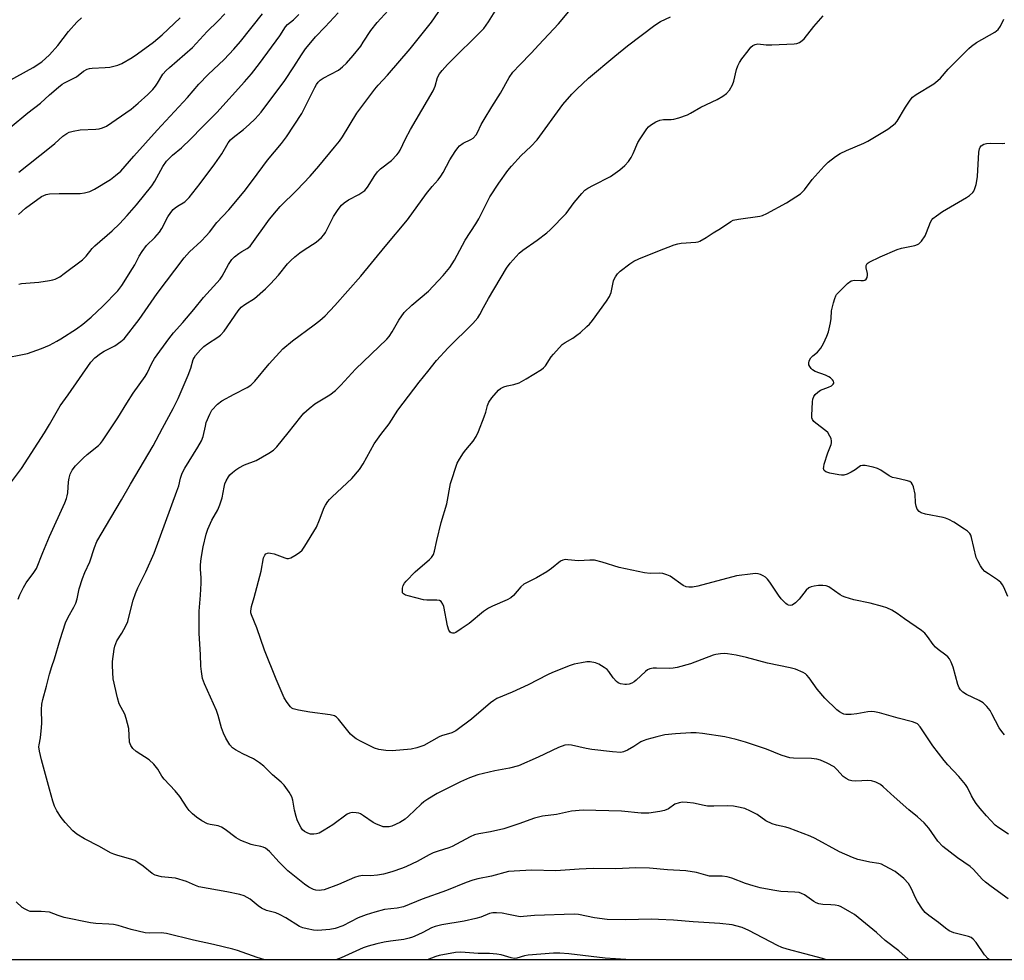
# Model space of a CAD drawing. Units: inches. Extents: x 1231771 to 1237771, y 581453 to 585453.
# Drawn here: x 1235991 to 1236303, y 581453 to 581752 of the extents above; entities that cross this region are included whole.
import ezdxf

# ---------------------------------------------------------------- set-up
doc = ezdxf.new("R2010")
doc.units = ezdxf.units.IN
doc.header["$MEASUREMENT"] = 0
doc.layers.add('NTRL-Trees', color=3, linetype='Continuous')
doc.layers.add('Undefined', color=1, linetype='Continuous')

msp = doc.modelspace()

# ---------------------------------------------------------------- linework, layer by layer
at = {"layer": 'NTRL-Trees'}
msp.add_polyline3d([(1234721.49, 585452.85, 0), (1236827.16, 585452.64, 0), (1236822.01, 585437.01, 0), (1236822.49, 585415.6, 0), (1236822.89, 585397.17, 0), (1236823.9, 585382, 0), (1236851.84, 585302.04, 0), (1236911.1, 585248.56, 0), (1236997.83, 585054.88, 0), (1237101.43, 584837.68, 0), (1237203.4, 584650.89, 0), (1237254.57, 584472.19, 0), (1237287.38, 584441.64, 0), (1237771.02, 584285.3, 0), (1237770.82, 581486.39, 0), (1237740.51, 581452.67, 0), (1232660.62, 581453.18, 0)], dxfattribs=at)
at = {"layer": 'Undefined'}
for points, elevation in [([(1236000, 581622.95), (1236003.35, 581628.82), (1236005.9, 581632.28), (1236013.07, 581642.69), (1236014.44, 581644.08), (1236016.16, 581645.49), (1236017.32, 581646.18), (1236020.78, 581647.94), (1236022.66, 581649.24), (1236023.71, 581650.17), (1236028.49, 581656.26), (1236034.18, 581664.5), (1236042.73, 581675.81), (1236044.49, 581677.72), (1236048.15, 581681.16), (1236049.77, 581682.85), (1236050.78, 581684.04), (1236053.1, 581687.11), (1236056.94, 581691.12), (1236061.81, 581696.93), (1236064.45, 581700.39), (1236069.2, 581706.86), (1236073.68, 581712.13), (1236075.3, 581714.3), (1236080.13, 581721.74), (1236084.26, 581729.94), (1236084.84, 581730.95), (1236085.37, 581731.66), (1236085.99, 581732.28), (1236086.9, 581732.91), (1236091.82, 581735.51), (1236093.09, 581736.48), (1236094.31, 581737.68), (1236096.44, 581740.09), (1236098.83, 581743.14), (1236099.67, 581744.34), (1236102.06, 581748.1), (1236104.03, 581750.66), (1236108.69, 581755.7)], 566), ([(1236000, 581587.33), (1236004.89, 581598.05), (1236005.42, 581599.39), (1236005.65, 581600.19), (1236005.82, 581601.23), (1236006.04, 581604.7), (1236006.2, 581605.83), (1236006.59, 581607.17), (1236007.22, 581608.38), (1236008.21, 581609.72), (1236010.68, 581612.19), (1236011.93, 581613.33), (1236015.56, 581616.27), (1236016.17, 581616.86), (1236016.84, 581617.66), (1236021.72, 581625.06), (1236024.55, 581629.73), (1236026.58, 581632.86), (1236030.37, 581638.13), (1236030.99, 581639.21), (1236032.51, 581642.41), (1236033.37, 581643.86), (1236037.91, 581650.15), (1236039.38, 581652.01), (1236042.37, 581655.3), (1236045.85, 581659.39), (1236048.95, 581663.27), (1236054.19, 581669.06), (1236054.83, 581670), (1236056.85, 581673.69), (1236057.94, 581675.3), (1236058.77, 581676.13), (1236060.14, 581677.25), (1236061.1, 581677.9), (1236062.8, 581678.81), (1236063.76, 581679.6), (1236069.92, 581688.12), (1236072.08, 581690.83), (1236073.24, 581692.11), (1236078.51, 581697.32), (1236082.83, 581701.82), (1236085.57, 581704.98), (1236090.52, 581710.96), (1236092.11, 581712.94), (1236093.09, 581714.3), (1236097.57, 581721.78), (1236103.28, 581729.4), (1236104.37, 581730.71), (1236107.35, 581733.9), (1236114.6, 581742.21), (1236121.33, 581750.76), (1236124.61, 581755.44)], 568), ([(1236000, 581543.55), (1236000.7, 581545.97), (1236001.54, 581548.43), (1236003.39, 581554.58), (1236005.08, 581559.84), (1236005.88, 581561.7), (1236007.7, 581564.87), (1236008.31, 581566.14), (1236008.73, 581567.51), (1236009.4, 581570.69), (1236010.49, 581574.02), (1236011.22, 581575.92), (1236012.82, 581579.32), (1236014.32, 581583.8), (1236015.07, 581585.69), (1236019.45, 581593.3), (1236022.91, 581598.97), (1236025.77, 581603.98), (1236032.95, 581616.09), (1236035.84, 581621.69), (1236039.31, 581627.99), (1236040.87, 581631.15), (1236044.02, 581638.58), (1236044.9, 581640.81), (1236045.67, 581643.57), (1236045.9, 581644.1), (1236046.39, 581644.83), (1236047.94, 581646.63), (1236049, 581647.67), (1236050.14, 581648.49), (1236053.46, 581650.6), (1236054.32, 581651.27), (1236055.42, 581652.58), (1236059.96, 581659), (1236060.87, 581660.14), (1236062.02, 581661.06), (1236065.14, 581662.89), (1236068.56, 581665.99), (1236070.2, 581667.61), (1236072.7, 581670.35), (1236075.61, 581673.98), (1236076.6, 581675.02), (1236077.91, 581676.17), (1236079.51, 581677.4), (1236080.92, 581678.42), (1236084.66, 581680.84), (1236085.57, 581681.56), (1236086.4, 581682.34), (1236087.17, 581683.17), (1236087.66, 581683.89), (1236090.24, 581688.95), (1236091.64, 581691.16), (1236092.69, 581692.54), (1236093.54, 581693.3), (1236094.94, 581694.32), (1236098.26, 581695.99), (1236100.15, 581697.25), (1236101.03, 581698.29), (1236103.28, 581701.96), (1236104.14, 581703.16), (1236105.17, 581704.12), (1236108.57, 581706.8), (1236110.34, 581708.6), (1236110.87, 581709.26), (1236111.33, 581710.01), (1236113.04, 581713.62), (1236114.65, 581716.61), (1236121.81, 581728.88), (1236122.45, 581730.4), (1236123.26, 581733.15), (1236123.83, 581734.32), (1236124.69, 581735.4), (1236126.43, 581737.24), (1236137.9, 581748.7), (1236139.46, 581750.78), (1236141.5, 581754.2)], 570), ([(1236000, 581648.13), (1236002.27, 581649.35), (1236003.56, 581650.13), (1236008.52, 581653.3), (1236010.58, 581654.78), (1236013.18, 581656.96), (1236016.93, 581660.5), (1236021.67, 581665.4), (1236022.93, 581667.05), (1236026.37, 581672.43), (1236027.08, 581673.67), (1236028.45, 581676.41), (1236029.4, 581677.9), (1236030.81, 581679.78), (1236033.49, 581682.33), (1236034.96, 581683.97), (1236035.72, 581685.19), (1236037.6, 581688.86), (1236038.56, 581690.29), (1236039.29, 581691.16), (1236039.93, 581691.75), (1236040.65, 581692.27), (1236042.96, 581693.65), (1236043.55, 581694.17), (1236044.34, 581695.06), (1236047.87, 581699.5), (1236052.5, 581705.73), (1236054.68, 581708.92), (1236056.75, 581712.36), (1236057.47, 581713.29), (1236058.33, 581714.11), (1236061.61, 581716.64), (1236063.42, 581718.22), (1236065.3, 581720.04), (1236067.18, 581722.15), (1236074.79, 581732.21), (1236077.65, 581736.53), (1236080.04, 581740.36), (1236081.35, 581742.24), (1236082.42, 581743.61), (1236084.5, 581746.03), (1236087.6, 581749.23), (1236091.63, 581753.69)], 564), ([(1236000, 581710.82), (1236001.69, 581712.21), (1236004.26, 581714.53), (1236005.45, 581715.39), (1236006.21, 581715.77), (1236007.55, 581716.12), (1236009.77, 581716.49), (1236014.66, 581716.7), (1236015.79, 581716.81), (1236016.86, 581717.13), (1236018.14, 581717.73), (1236025.9, 581723.08), (1236028.17, 581725.01), (1236031.21, 581727.77), (1236032.8, 581729.38), (1236033.69, 581730.44), (1236034.34, 581731.37), (1236036.03, 581734.16), (1236037.01, 581735.37), (1236038.08, 581736.37), (1236045.46, 581742.64), (1236050.09, 581747.8), (1236053.48, 581751.09), (1236055.7, 581753.42)], 558), ([(1236000, 581696.17), (1236003.03, 581696.32), (1236009.75, 581696.3), (1236011.15, 581696.48), (1236012.77, 581696.92), (1236014.33, 581697.65), (1236019.35, 581700.78), (1236021, 581701.97), (1236022.62, 581703.42), (1236026.81, 581708.19), (1236034.19, 581716.36), (1236043.78, 581726.81), (1236047.42, 581731.02), (1236050.36, 581734.07), (1236055.5, 581738.88), (1236058.59, 581742.18), (1236060.66, 581744.63), (1236067.6, 581753.34)], 560), ([(1236000, 581668.64), (1236001.05, 581668.83), (1236001.77, 581669.05), (1236003.26, 581669.81), (1236004.7, 581670.83), (1236010.43, 581675.24), (1236011.63, 581676.4), (1236013.59, 581678.78), (1236014.38, 581679.63), (1236019.93, 581684.43), (1236022.24, 581686.7), (1236024.68, 581689.28), (1236027.65, 581692.69), (1236032.45, 581698.76), (1236033.42, 581700.25), (1236035.99, 581704.9), (1236037.14, 581706.53), (1236039.11, 581708.51), (1236041.94, 581710.82), (1236044.92, 581713.63), (1236048.45, 581717.38), (1236053.11, 581722.03), (1236061.91, 581731.72), (1236064.15, 581734.33), (1236066.67, 581737.56), (1236073.11, 581746.34), (1236074.94, 581749.28), (1236075.62, 581750), (1236077.48, 581751.49), (1236079.23, 581753.11)], 562), ([(1236000, 581727.6), (1236002.83, 581730.06), (1236004, 581730.98), (1236004.72, 581731.42), (1236008.53, 581733.39), (1236010.8, 581735.12), (1236011.96, 581735.77), (1236012.7, 581736.02), (1236013.55, 581736.15), (1236017.66, 581736.3), (1236019.11, 581736.45), (1236021.68, 581737.02), (1236023.01, 581737.58), (1236026.27, 581739.55), (1236027.96, 581740.69), (1236032.98, 581744.34), (1236035.83, 581746.74), (1236041.48, 581752.15)], 556), ([(1236000, 581740.3), (1236002.59, 581743.36), (1236006.02, 581747.74), (1236008.63, 581750.76), (1236010.11, 581752.15)], 554), ([(1235986.51, 581731.78), (1235994.8, 581736.3), (1235997.6, 581738.14), (1236000, 581740.3)], 554), ([(1235987.51, 581717.31), (1235993.09, 581721.91), (1235997.14, 581725), (1236000, 581727.6)], 556), ([(1235990.22, 581703.1), (1236000, 581710.82)], 558), ([(1235990.18, 581689.65), (1235992.37, 581691.61), (1235997.48, 581695.31), (1235998.94, 581695.98), (1236000, 581696.17)], 560), ([(1235990.24, 581667.47), (1235991.07, 581667.68), (1235996.58, 581668.15), (1236000, 581668.64)], 562), ([(1235984.47, 581643.74), (1235992.99, 581645.45), (1235997.5, 581647.04), (1236000, 581648.13)], 564), ([(1235990.01, 581567.43), (1235990.54, 581568.79), (1235991.69, 581571.08), (1235992.54, 581572.56), (1235995.06, 581575.86), (1235995.85, 581577.19), (1235997.85, 581582.2), (1236000, 581587.33)], 568), ([(1236000, 581507.08), (1235997.46, 581516.33), (1235996.82, 581519.14), (1235996.65, 581520.54), (1235996.71, 581521.17), (1235997.14, 581523.36), (1235997.49, 581526.61), (1235997.53, 581528.06), (1235997.46, 581532.35), (1235997.6, 581534.08), (1235997.89, 581535.52), (1235999.08, 581539.77), (1236000, 581543.55)], 570), ([(1236000, 581467.99), (1235997.35, 581468.13), (1235994.67, 581468.13), (1235993.82, 581468.23), (1235993.3, 581468.4), (1235992.3, 581468.87), (1235991.34, 581469.46), (1235989.43, 581471.24)], 568)]:
    msp.add_lwpolyline(points, dxfattribs=dict(at, elevation=elevation))
for points in [[(1236298.55, 581452.82, 572), (1236298.17, 581453.15, 572), (1236297.01, 581454.46, 572), (1236294.33, 581458.3, 572), (1236293.38, 581459.37, 572), (1236292.69, 581459.87, 572), (1236291.92, 581460.25, 572), (1236287.28, 581461.43, 572), (1236285.72, 581462.07, 572), (1236284.54, 581462.85, 572), (1236282.32, 581464.66, 572), (1236279.27, 581466.92, 572), (1236278.14, 581467.86, 572), (1236277.24, 581468.94, 572), (1236275.7, 581471.33, 572), (1236275.16, 581472.36, 572), (1236273.7, 581475.6, 572), (1236272.81, 581477.03, 572), (1236271.37, 581478.7, 572), (1236268.61, 581480.85, 572), (1236265.22, 581482.74, 572), (1236264.23, 581483.19, 572), (1236263.4, 581483.4, 572), (1236260.53, 581483.83, 572), (1236259.14, 581484.12, 572), (1236256.71, 581484.75, 572), (1236255.02, 581485.36, 572), (1236250.96, 581487.16, 572), (1236243.21, 581491.35, 572), (1236241.62, 581492.14, 572), (1236234.96, 581494.68, 572), (1236233.86, 581494.99, 572), (1236230.87, 581495.59, 572), (1236229.53, 581496.03, 572), (1236227.49, 581497.01, 572), (1236224.78, 581498.95, 572), (1236222.7, 581500.07, 572), (1236220.82, 581500.86, 572), (1236218.36, 581501.45, 572), (1236217.25, 581501.61, 572), (1236215.28, 581501.71, 572), (1236210.99, 581501.64, 572), (1236209.02, 581501.69, 572), (1236207.9, 581501.85, 572), (1236204.56, 581502.65, 572), (1236202.52, 581502.86, 572), (1236201.06, 581502.9, 572), (1236199.96, 581502.72, 572), (1236198.66, 581502.25, 572), (1236196.57, 581500.83, 572), (1236195.32, 581500.22, 572), (1236193.88, 581499.91, 572), (1236190.33, 581499.47, 572), (1236189.14, 581499.39, 572), (1236187.97, 581499.43, 572), (1236181.66, 581500.07, 572), (1236169.46, 581500.4, 572), (1236165.79, 581500.07, 572), (1236161.02, 581499.05, 572), (1236156.59, 581498.47, 572), (1236154.07, 581497.83, 572), (1236149.08, 581496.03, 572), (1236144.31, 581494.44, 572), (1236140.1, 581493.44, 572), (1236136.31, 581492.88, 572), (1236134.96, 581492.57, 572), (1236133.62, 581491.95, 572), (1236127.92, 581488.81, 572), (1236126.84, 581488.4, 572), (1236123.49, 581487.38, 572), (1236121.87, 581486.77, 572), (1236120.55, 581486.14, 572), (1236116.76, 581484.07, 572), (1236113.43, 581482.45, 572), (1236112.09, 581481.92, 572), (1236108.78, 581480.83, 572), (1236106.06, 581480.05, 572), (1236104.13, 581479.69, 572), (1236101.91, 581479.49, 572), (1236099.47, 581479.58, 572), (1236098.28, 581479.45, 572), (1236096.91, 581478.99, 572), (1236091.81, 581476.8, 572), (1236087.27, 581475.1, 572), (1236086.43, 581474.91, 572), (1236085.62, 581474.85, 572), (1236084.57, 581474.95, 572), (1236083.81, 581475.17, 572), (1236082.34, 581475.91, 572), (1236080.94, 581476.82, 572), (1236075.74, 581481.06, 572), (1236072.91, 581483.84, 572), (1236069.89, 581487.2, 572), (1236069.28, 581487.8, 572), (1236068.61, 581488.31, 572), (1236067.89, 581488.64, 572), (1236067.12, 581488.87, 572), (1236064.87, 581489.27, 572), (1236064.03, 581489.49, 572), (1236060.77, 581490.71, 572), (1236059.26, 581491.55, 572), (1236055.78, 581494.19, 572), (1236054.58, 581494.98, 572), (1236053.53, 581495.38, 572), (1236051.03, 581495.86, 572), (1236050.23, 581496.08, 572), (1236048.39, 581497, 572), (1236046.67, 581498.13, 572), (1236045.38, 581499.23, 572), (1236044.39, 581500.23, 572), (1236043.72, 581501.15, 572), (1236041.44, 581504.75, 572), (1236039.95, 581506.49, 572), (1236036.38, 581510.24, 572), (1236035.72, 581511.18, 572), (1236034.38, 581513.41, 572), (1236033.11, 581514.96, 572), (1236031.63, 581516.32, 572), (1236027.56, 581519.05, 572), (1236026.47, 581519.95, 572), (1236025.84, 581520.88, 572), (1236025.45, 581521.94, 572), (1236025.15, 581526.36, 572), (1236024.37, 581529.52, 572), (1236023.87, 581530.89, 572), (1236022.17, 581534.16, 572), (1236021.55, 581536.03, 572), (1236020.2, 581542.09, 572), (1236019.96, 581546.21, 572), (1236020.05, 581547.64, 572), (1236020.57, 581551.52, 572), (1236020.76, 581552.53, 572), (1236021.03, 581553.36, 572), (1236021.4, 581554.13, 572), (1236022.99, 581556.6, 572), (1236024.22, 581558.98, 572), (1236024.82, 581560.33, 572), (1236025.24, 581561.71, 572), (1236026.6, 581567.06, 572), (1236027.29, 581569.16, 572), (1236028.05, 581570.96, 572), (1236030.63, 581576.14, 572), (1236033.22, 581582, 572), (1236040.48, 581601.69, 572), (1236041.03, 581603.38, 572), (1236041.6, 581605.83, 572), (1236042.17, 581607.47, 572), (1236042.95, 581609.02, 572), (1236047.14, 581615.65, 572), (1236048.3, 581617.68, 572), (1236048.79, 581619.11, 572), (1236049.49, 581622.4, 572), (1236049.8, 581623.49, 572), (1236050.88, 581626.19, 572), (1236051.58, 581627.44, 572), (1236053.38, 581629.34, 572), (1236054.76, 581630.42, 572), (1236058.69, 581632.56, 572), (1236062.82, 581634.65, 572), (1236063.96, 581635.4, 572), (1236065.16, 581636.66, 572), (1236069.74, 581642.19, 572), (1236074.13, 581646.97, 572), (1236077.13, 581649.45, 572), (1236084.06, 581654.55, 572), (1236085.83, 581655.94, 572), (1236087.51, 581657.47, 572), (1236090.63, 581660.66, 572), (1236098.9, 581670.08, 572), (1236106.59, 581679.43, 572), (1236113.68, 581687.89, 572), (1236119.75, 581696.27, 572), (1236121.51, 581698.49, 572), (1236123.44, 581700.64, 572), (1236124.29, 581701.75, 572), (1236125.01, 581702.95, 572), (1236127.1, 581706.99, 572), (1236128.82, 581709.68, 572), (1236129.65, 581710.85, 572), (1236130.23, 581711.45, 572), (1236131.34, 581712.25, 572), (1236133.83, 581713.48, 572), (1236134.53, 581713.9, 572), (1236135.51, 581714.93, 572), (1236135.98, 581715.65, 572), (1236137.15, 581718.22, 572), (1236138.01, 581719.76, 572), (1236140.44, 581723.8, 572), (1236143.28, 581728.21, 572), (1236146.04, 581733.13, 572), (1236147.2, 581734.81, 572), (1236149.36, 581737.21, 572), (1236153, 581740.85, 572), (1236155.44, 581743.57, 572), (1236161.62, 581750.17, 572), (1236164.95, 581754.13, 572)], [(1236304.51, 581472.22, 574), (1236299.12, 581476.1, 574), (1236297.32, 581477.49, 574), (1236296.28, 581478.46, 574), (1236293.51, 581481.48, 574), (1236292.44, 581482.45, 574), (1236288.41, 581485.23, 574), (1236283.71, 581488.83, 574), (1236282.18, 581490.5, 574), (1236279.29, 581494.63, 574), (1236277.76, 581496.34, 574), (1236275.71, 581498.3, 574), (1236272.99, 581500.52, 574), (1236268.29, 581504.57, 574), (1236264.82, 581507.78, 574), (1236263.91, 581508.52, 574), (1236262.42, 581509.28, 574), (1236261.1, 581509.69, 574), (1236259.94, 581509.75, 574), (1236256.16, 581509.58, 574), (1236254.8, 581509.69, 574), (1236254.02, 581509.88, 574), (1236253.02, 581510.41, 574), (1236252.11, 581511.12, 574), (1236250.1, 581513.32, 574), (1236249.23, 581514.09, 574), (1236246.96, 581515.35, 574), (1236244.86, 581516.28, 574), (1236243.73, 581516.53, 574), (1236242, 581516.75, 574), (1236236.32, 581516.89, 574), (1236235.16, 581517.03, 574), (1236234.06, 581517.27, 574), (1236232.4, 581517.8, 574), (1236227.72, 581519.73, 574), (1236221.03, 581522, 574), (1236218.09, 581522.86, 574), (1236214.5, 581523.72, 574), (1236207.42, 581524.77, 574), (1236205.39, 581524.94, 574), (1236203.69, 581524.92, 574), (1236198.78, 581524.61, 574), (1236195.44, 581524.28, 574), (1236192.88, 581523.7, 574), (1236189.73, 581522.83, 574), (1236188.61, 581522.45, 574), (1236187.83, 581522.05, 574), (1236185.62, 581520.58, 574), (1236183.61, 581519.44, 574), (1236182.32, 581518.87, 574), (1236181.48, 581518.73, 574), (1236178.84, 581518.86, 574), (1236172.21, 581519.61, 574), (1236170.46, 581519.92, 574), (1236165.81, 581521.07, 574), (1236164.7, 581521.18, 574), (1236163.64, 581521.05, 574), (1236161.69, 581520.32, 574), (1236155.22, 581517.23, 574), (1236148.91, 581514.47, 574), (1236146.13, 581513.75, 574), (1236141.49, 581512.91, 574), (1236136.08, 581511.59, 574), (1236133.42, 581510.67, 574), (1236130.52, 581509.4, 574), (1236123.16, 581505.68, 574), (1236120.11, 581503.82, 574), (1236118.89, 581502.98, 574), (1236118.02, 581502.25, 574), (1236114.05, 581498.44, 574), (1236112.95, 581497.5, 574), (1236111.28, 581496.46, 574), (1236108.69, 581495.32, 574), (1236107.89, 581495.12, 574), (1236106.82, 581495.03, 574), (1236106.02, 581495.11, 574), (1236105.2, 581495.35, 574), (1236103.88, 581495.9, 574), (1236102.85, 581496.41, 574), (1236099.75, 581498.59, 574), (1236098.73, 581499.2, 574), (1236098.21, 581499.41, 574), (1236097.43, 581499.57, 574), (1236096.09, 581499.64, 574), (1236095.32, 581499.47, 574), (1236094.58, 581499.07, 574), (1236090.01, 581495.67, 574), (1236087.19, 581493.97, 574), (1236085.62, 581493.12, 574), (1236084.8, 581492.82, 574), (1236083.93, 581492.7, 574), (1236082.89, 581492.78, 574), (1236082.08, 581493.03, 574), (1236081.04, 581493.57, 574), (1236080.36, 581494.11, 574), (1236079.88, 581494.77, 574), (1236079.49, 581495.51, 574), (1236078.67, 581497.31, 574), (1236078.29, 581498.39, 574), (1236077.84, 581500.41, 574), (1236077.28, 581503.53, 574), (1236076.98, 581504.61, 574), (1236076.13, 581506.14, 574), (1236074.57, 581508.29, 574), (1236073.53, 581509.32, 574), (1236070.86, 581511.64, 574), (1236068.1, 581514.31, 574), (1236066.71, 581515.39, 574), (1236064.74, 581516.68, 574), (1236061.37, 581518.25, 574), (1236059.1, 581519.51, 574), (1236058.16, 581520.15, 574), (1236057.26, 581521.17, 574), (1236055.98, 581523.3, 574), (1236055.3, 581524.81, 574), (1236054.64, 581526.56, 574), (1236053.55, 581530.46, 574), (1236053.01, 581532.07, 574), (1236049.18, 581540.52, 574), (1236048.62, 581542.16, 574), (1236048.22, 581544.42, 574), (1236048.02, 581546.12, 574), (1236047.92, 581549.83, 574), (1236047.53, 581556.5, 574), (1236047.5, 581561.82, 574), (1236047.57, 581563.56, 574), (1236047.99, 581568.7, 574), (1236048.15, 581572.47, 574), (1236048.14, 581574.2, 574), (1236047.91, 581576.92, 574), (1236047.91, 581578.32, 574), (1236048.16, 581580.34, 574), (1236048.78, 581584.06, 574), (1236049.76, 581588.02, 574), (1236050.26, 581589.69, 574), (1236051.58, 581592.47, 574), (1236053.43, 581595.83, 574), (1236054.12, 581597.41, 574), (1236054.86, 581599.57, 574), (1236055.45, 581602.95, 574), (1236055.72, 581604.04, 574), (1236056.12, 581605.05, 574), (1236056.82, 581606.23, 574), (1236057.31, 581606.86, 574), (1236058.1, 581607.63, 574), (1236059.16, 581608.51, 574), (1236060.08, 581609.14, 574), (1236061.94, 581610.04, 574), (1236065.65, 581611.42, 574), (1236069.69, 581613.79, 574), (1236071.13, 581614.78, 574), (1236072.15, 581615.85, 574), (1236075.78, 581620.24, 574), (1236079.81, 581625.38, 574), (1236080.78, 581626.48, 574), (1236082.5, 581628, 574), (1236084.29, 581629.44, 574), (1236089.02, 581632.33, 574), (1236090.83, 581633.75, 574), (1236092.51, 581635.36, 574), (1236097.23, 581640.43, 574), (1236107.16, 581650, 574), (1236107.89, 581650.91, 574), (1236108.87, 581652.36, 574), (1236110.97, 581656.04, 574), (1236112.64, 581658.47, 574), (1236115.11, 581660.83, 574), (1236120.41, 581665.29, 574), (1236125.02, 581670.2, 574), (1236127.13, 581672.83, 574), (1236128.59, 581675.08, 574), (1236132.06, 581681.47, 574), (1236135.38, 581686.61, 574), (1236136.36, 581688.27, 574), (1236139.84, 581695.22, 574), (1236142.73, 581699.6, 574), (1236145.62, 581703.65, 574), (1236146.71, 581705, 574), (1236149.8, 581708.36, 574), (1236152.92, 581711.27, 574), (1236154.84, 581713.32, 574), (1236163.01, 581724.59, 574), (1236165.86, 581727.82, 574), (1236167.47, 581729.48, 574), (1236171.23, 581732.88, 574), (1236179.54, 581739.95, 574), (1236183.62, 581743.16, 574), (1236192.28, 581749.74, 574), (1236194.07, 581750.91, 574), (1236197.23, 581752.41, 574)], [(1236304.62, 581492.79, 576), (1236301.54, 581494.76, 576), (1236300.41, 581495.61, 576), (1236297.61, 581498.53, 576), (1236295.55, 581500.91, 576), (1236294.32, 581502.47, 576), (1236293.54, 581503.67, 576), (1236292.84, 581504.94, 576), (1236291.56, 581507.59, 576), (1236290.94, 581508.58, 576), (1236288.86, 581511.04, 576), (1236285.28, 581514.78, 576), (1236284.14, 581516.11, 576), (1236280.55, 581520.83, 576), (1236276.52, 581526.86, 576), (1236275.69, 581527.77, 576), (1236274.95, 581528.14, 576), (1236274.13, 581528.41, 576), (1236269.56, 581529.58, 576), (1236263.64, 581531.25, 576), (1236262.01, 581531.59, 576), (1236260.97, 581531.68, 576), (1236259.96, 581531.64, 576), (1236256.4, 581530.94, 576), (1236254.64, 581530.78, 576), (1236252.89, 581530.79, 576), (1236252.34, 581530.9, 576), (1236251.86, 581531.09, 576), (1236250.95, 581531.63, 576), (1236250.09, 581532.29, 576), (1236246.27, 581535.99, 576), (1236243.85, 581538.85, 576), (1236241.26, 581542.42, 576), (1236240.51, 581543.31, 576), (1236240.08, 581543.67, 576), (1236239.34, 581544.11, 576), (1236236.94, 581545.16, 576), (1236235.25, 581545.61, 576), (1236228.08, 581547.08, 576), (1236221.42, 581548.92, 576), (1236218.14, 581549.67, 576), (1236215.38, 581550.08, 576), (1236214.25, 581550.11, 576), (1236213.07, 581550.04, 576), (1236211.6, 581549.85, 576), (1236210.75, 581549.63, 576), (1236207.15, 581548.29, 576), (1236203.62, 581546.82, 576), (1236199.37, 581545.72, 576), (1236198.04, 581545.49, 576), (1236196.77, 581545.38, 576), (1236192.79, 581545.54, 576), (1236191.7, 581545.48, 576), (1236190.67, 581545.28, 576), (1236189.95, 581544.92, 576), (1236189.28, 581544.42, 576), (1236186.36, 581541.67, 576), (1236185.69, 581541.14, 576), (1236184.93, 581540.75, 576), (1236184.11, 581540.45, 576), (1236183.28, 581540.27, 576), (1236182.72, 581540.25, 576), (1236181.34, 581540.54, 576), (1236180.57, 581540.88, 576), (1236180.13, 581541.2, 576), (1236178.98, 581542.4, 576), (1236177.67, 581544.45, 576), (1236177.13, 581545.06, 576), (1236176.21, 581545.75, 576), (1236174.43, 581546.79, 576), (1236173.37, 581547.22, 576), (1236171.75, 581547.48, 576), (1236170.64, 581547.48, 576), (1236168.93, 581547.2, 576), (1236166.67, 581546.71, 576), (1236165.34, 581546.33, 576), (1236159.71, 581544.11, 576), (1236158.14, 581543.38, 576), (1236152, 581540.18, 576), (1236146.94, 581537.86, 576), (1236142.06, 581535.81, 576), (1236141.15, 581535.26, 576), (1236140.05, 581534.46, 576), (1236133.98, 581529.26, 576), (1236129.07, 581525.57, 576), (1236127.81, 581524.97, 576), (1236124.49, 581524, 576), (1236123.73, 581523.69, 576), (1236118.9, 581520.92, 576), (1236116.64, 581520.14, 576), (1236114.91, 581519.77, 576), (1236108.8, 581519.27, 576), (1236106.84, 581519.38, 576), (1236104.6, 581519.69, 576), (1236103.22, 581520.07, 576), (1236098.94, 581522.16, 576), (1236097.38, 581523.03, 576), (1236096.46, 581523.74, 576), (1236095.61, 581524.54, 576), (1236091.77, 581529.29, 576), (1236091.17, 581529.89, 576), (1236090.47, 581530.33, 576), (1236089.09, 581530.66, 576), (1236082.66, 581531.5, 576), (1236079.12, 581532.14, 576), (1236077.42, 581532.58, 576), (1236076.92, 581532.83, 576), (1236076.5, 581533.19, 576), (1236075.48, 581534.55, 576), (1236074.57, 581536.04, 576), (1236071.94, 581542.03, 576), (1236068.32, 581551.24, 576), (1236065.88, 581558.33, 576), (1236064.12, 581562.41, 576), (1236063.95, 581563.08, 576), (1236063.92, 581563.65, 576), (1236064.1, 581565.08, 576), (1236065.02, 581567.89, 576), (1236067.21, 581576.26, 576), (1236067.96, 581580.51, 576), (1236068.13, 581581.01, 576), (1236068.39, 581581.44, 576), (1236068.75, 581581.77, 576), (1236069.19, 581581.99, 576), (1236069.7, 581582.08, 576), (1236070.24, 581582.05, 576), (1236071.38, 581581.77, 576), (1236074.78, 581580.51, 576), (1236075.33, 581580.38, 576), (1236075.88, 581580.35, 576), (1236076.65, 581580.58, 576), (1236077.9, 581581.28, 576), (1236079.36, 581582.26, 576), (1236080.21, 581583.03, 576), (1236081.05, 581584.22, 576), (1236084.76, 581590.26, 576), (1236085.8, 581592.66, 576), (1236087.24, 581596.52, 576), (1236087.63, 581597.28, 576), (1236088.4, 581598.45, 576), (1236088.92, 581599.11, 576), (1236089.75, 581599.96, 576), (1236096.02, 581605.73, 576), (1236098.41, 581608.63, 576), (1236099.62, 581610.38, 576), (1236103.08, 581616.76, 576), (1236105.25, 581619.76, 576), (1236107.84, 581623.1, 576), (1236110.59, 581627.5, 576), (1236117.37, 581636.37, 576), (1236120.2, 581639.75, 576), (1236122.87, 581643.2, 576), (1236126.67, 581647.25, 576), (1236134.45, 581655.03, 576), (1236136.01, 581656.76, 576), (1236136.7, 581657.88, 576), (1236137.8, 581660.11, 576), (1236139.39, 581662.94, 576), (1236145.14, 581672.53, 576), (1236146.34, 581674.14, 576), (1236149.18, 581677.35, 576), (1236150.31, 581678.26, 576), (1236154.9, 581681.45, 576), (1236157.94, 581683.75, 576), (1236159.06, 581684.7, 576), (1236164.1, 581689.94, 576), (1236166.68, 581693.41, 576), (1236169.06, 581696.33, 576), (1236170.05, 581697.36, 576), (1236171, 581698.01, 576), (1236172.79, 581698.99, 576), (1236178.13, 581701.69, 576), (1236181.17, 581703.83, 576), (1236182.73, 581705.15, 576), (1236183.95, 581706.46, 576), (1236184.75, 581707.68, 576), (1236185.42, 581708.98, 576), (1236186.88, 581712.45, 576), (1236187.58, 581713.71, 576), (1236189.74, 581716.81, 576), (1236190.29, 581717.48, 576), (1236190.92, 581718.03, 576), (1236192.59, 581719.08, 576), (1236193.89, 581719.61, 576), (1236195.05, 581719.79, 576), (1236197.41, 581719.8, 576), (1236198.27, 581719.88, 576), (1236199.92, 581720.33, 576), (1236202.62, 581721.29, 576), (1236203.64, 581721.81, 576), (1236206.87, 581723.69, 576), (1236212.11, 581726.18, 576), (1236213.87, 581727.2, 576), (1236215.05, 581728.01, 576), (1236215.98, 581729.08, 576), (1236216.98, 581730.84, 576), (1236217.33, 581731.96, 576), (1236218.22, 581735.72, 576), (1236218.63, 581736.82, 576), (1236219.14, 581737.89, 576), (1236219.92, 581739.12, 576), (1236221.86, 581741.66, 576), (1236222.8, 581742.76, 576), (1236223.43, 581743.3, 576), (1236224.14, 581743.66, 576), (1236224.93, 581743.8, 576), (1236227.67, 581743.49, 576), (1236229.42, 581743.48, 576), (1236236.56, 581743.83, 576), (1236237.42, 581743.96, 576), (1236238.19, 581744.27, 576), (1236239.09, 581744.88, 576), (1236239.7, 581745.45, 576), (1236242.72, 581749.39, 576), (1236245.69, 581752.76, 576)], [(1236303.33, 581524.27, 578), (1236302.46, 581525.36, 578), (1236301.68, 581526.53, 578), (1236299.35, 581531.01, 578), (1236298.74, 581532.02, 578), (1236297.68, 581533.31, 578), (1236296.51, 581534.49, 578), (1236295.33, 581535.26, 578), (1236291.31, 581537.08, 578), (1236290.12, 581537.84, 578), (1236289.31, 581538.58, 578), (1236288.88, 581539.27, 578), (1236288.46, 581540.3, 578), (1236287.02, 581545.78, 578), (1236286.36, 581547.42, 578), (1236285.81, 581548.46, 578), (1236285.33, 581549.08, 578), (1236284.72, 581549.63, 578), (1236282.21, 581551.4, 578), (1236281.38, 581552.12, 578), (1236280.66, 581553.02, 578), (1236278.84, 581555.58, 578), (1236278, 581556.59, 578), (1236276.98, 581557.46, 578), (1236271.58, 581561.14, 578), (1236269.25, 581562.86, 578), (1236267.52, 581563.88, 578), (1236265.98, 581564.62, 578), (1236264.61, 581565.08, 578), (1236260.69, 581566.17, 578), (1236255.49, 581567.21, 578), (1236252.68, 581568.07, 578), (1236251.86, 581568.39, 578), (1236251.1, 581568.8, 578), (1236247.52, 581571.31, 578), (1236246.73, 581571.65, 578), (1236245.65, 581571.8, 578), (1236244.27, 581571.76, 578), (1236242.91, 581571.58, 578), (1236241.9, 581571.31, 578), (1236241.21, 581570.99, 578), (1236240.36, 581570.26, 578), (1236238.09, 581567.46, 578), (1236236.9, 581566.28, 578), (1236235.84, 581565.55, 578), (1236235.4, 581565.44, 578), (1236234.75, 581565.51, 578), (1236234.31, 581565.71, 578), (1236233.86, 581566.05, 578), (1236232.44, 581567.53, 578), (1236231.56, 581568.72, 578), (1236228.74, 581572.86, 578), (1236228.02, 581573.78, 578), (1236227.38, 581574.35, 578), (1236226.65, 581574.83, 578), (1236225.88, 581575.23, 578), (1236225.09, 581575.5, 578), (1236224.25, 581575.56, 578), (1236223.39, 581575.49, 578), (1236218.2, 581574.78, 578), (1236205.92, 581571.56, 578), (1236204.2, 581571.26, 578), (1236203.07, 581571.2, 578), (1236202.25, 581571.33, 578), (1236201.23, 581571.75, 578), (1236197.14, 581574.7, 578), (1236196.12, 581575.17, 578), (1236194.79, 581575.55, 578), (1236193.68, 581575.66, 578), (1236190.78, 581575.55, 578), (1236189.03, 581575.8, 578), (1236180.9, 581577.51, 578), (1236175.51, 581579.21, 578), (1236173.06, 581579.81, 578), (1236171.63, 581579.85, 578), (1236168.07, 581579.57, 578), (1236164.68, 581579.94, 578), (1236163.86, 581579.96, 578), (1236163.08, 581579.85, 578), (1236162.34, 581579.52, 578), (1236159.41, 581577.13, 578), (1236157.95, 581576.14, 578), (1236154.66, 581574.17, 578), (1236150.69, 581572.21, 578), (1236149.65, 581571.3, 578), (1236147.34, 581568.58, 578), (1236146.51, 581567.86, 578), (1236145.33, 581567.25, 578), (1236140.65, 581565.21, 578), (1236139.43, 581564.56, 578), (1236137.86, 581563.45, 578), (1236133.25, 581559.71, 578), (1236130.78, 581557.95, 578), (1236129.01, 581556.83, 578), (1236128.49, 581556.65, 578), (1236128.02, 581556.62, 578), (1236127.58, 581556.7, 578), (1236127.21, 581556.91, 578), (1236126.81, 581557.55, 578), (1236126.44, 581558.96, 578), (1236125.24, 581565.08, 578), (1236124.95, 581565.84, 578), (1236124.38, 581566.62, 578), (1236123.86, 581566.94, 578), (1236123.05, 581567.1, 578), (1236119.83, 581567.11, 578), (1236118.74, 581567.2, 578), (1236113.88, 581568.45, 578), (1236113.07, 581568.72, 578), (1236112.41, 581569.09, 578), (1236112.16, 581569.45, 578), (1236112.08, 581570.16, 578), (1236112.16, 581570.95, 578), (1236112.36, 581571.75, 578), (1236112.75, 581572.49, 578), (1236113.29, 581573.17, 578), (1236116.12, 581576.12, 578), (1236120.74, 581580.03, 578), (1236121.32, 581580.66, 578), (1236121.94, 581581.62, 578), (1236122.31, 581582.67, 578), (1236123, 581586.02, 578), (1236124.38, 581591.8, 578), (1236126.21, 581597.71, 578), (1236127.35, 581604.11, 578), (1236129.52, 581610.6, 578), (1236130.17, 581611.92, 578), (1236131.46, 581613.92, 578), (1236132.18, 581614.87, 578), (1236134.51, 581617.61, 578), (1236135.51, 581619.09, 578), (1236136.25, 581620.7, 578), (1236138.05, 581625.39, 578), (1236138.54, 581626.79, 578), (1236139.14, 581628.98, 578), (1236139.53, 581629.98, 578), (1236140.49, 581631.4, 578), (1236142.58, 581633.83, 578), (1236143.22, 581634.39, 578), (1236144.26, 581634.91, 578), (1236145.37, 581635.23, 578), (1236147.46, 581635.58, 578), (1236149.19, 581636.19, 578), (1236151.38, 581637.4, 578), (1236156.27, 581640.37, 578), (1236156.93, 581640.9, 578), (1236157.49, 581641.55, 578), (1236159.37, 581644.37, 578), (1236160.05, 581645.26, 578), (1236162.87, 581648.28, 578), (1236163.77, 581648.98, 578), (1236166.2, 581650.36, 578), (1236167.54, 581651.24, 578), (1236168.61, 581652.1, 578), (1236170.7, 581653.99, 578), (1236171.49, 581654.8, 578), (1236172.42, 581655.96, 578), (1236176.94, 581662.13, 578), (1236177.88, 581663.55, 578), (1236178.12, 581664.05, 578), (1236178.38, 581664.87, 578), (1236179.09, 581668.58, 578), (1236179.3, 581669.11, 578), (1236179.74, 581669.85, 578), (1236180.44, 581670.79, 578), (1236181.24, 581671.65, 578), (1236184.36, 581673.98, 578), (1236185.63, 581674.74, 578), (1236187.23, 581675.49, 578), (1236193.22, 581677.99, 578), (1236198.44, 581680.01, 578), (1236199.55, 581680.3, 578), (1236200.67, 581680.47, 578), (1236205.25, 581680.78, 578), (1236206.07, 581680.95, 578), (1236206.59, 581681.15, 578), (1236208.57, 581682.26, 578), (1236210.81, 581683.82, 578), (1236213.16, 581685.13, 578), (1236216.44, 581687.36, 578), (1236217.19, 581687.77, 578), (1236218.84, 581688.15, 578), (1236225.63, 581689.04, 578), (1236226.45, 581689.28, 578), (1236227.79, 581689.92, 578), (1236234.1, 581693.37, 578), (1236237.09, 581695.21, 578), (1236238.52, 581696.23, 578), (1236239.79, 581697.49, 578), (1236242.26, 581700.76, 578), (1236246.07, 581704.97, 578), (1236247.37, 581706.2, 578), (1236249.7, 581708.07, 578), (1236251.16, 581708.96, 578), (1236253.17, 581710, 578), (1236258.63, 581712.25, 578), (1236259.95, 581712.87, 578), (1236266.25, 581716.75, 578), (1236268.11, 581718.06, 578), (1236268.73, 581718.63, 578), (1236269.24, 581719.3, 578), (1236271.84, 581723.77, 578), (1236273.36, 581725.99, 578), (1236274.12, 581726.89, 578), (1236275.29, 581727.77, 578), (1236280.84, 581731.18, 578), (1236282.2, 581732.16, 578), (1236283.02, 581732.97, 578), (1236285.46, 581735.84, 578), (1236291.96, 581742.36, 578), (1236292.8, 581743.11, 578), (1236294.47, 581744.22, 578), (1236300.25, 581747.58, 578), (1236301.32, 581748.41, 578), (1236302.01, 581749.41, 578), (1236303.1, 581751.66, 578)], [(1236304.36, 581568.31, 580), (1236303.09, 581571.24, 580), (1236302.68, 581572.01, 580), (1236302.19, 581572.71, 580), (1236301.12, 581573.59, 580), (1236298.23, 581575.43, 580), (1236297.12, 581576.24, 580), (1236296.33, 581577.02, 580), (1236295.67, 581577.99, 580), (1236294.81, 581579.55, 580), (1236294.38, 581580.63, 580), (1236292.88, 581587.02, 580), (1236292.6, 581587.78, 580), (1236292.33, 581588.23, 580), (1236291.57, 581588.97, 580), (1236290.66, 581589.63, 580), (1236287.23, 581591.92, 580), (1236285.7, 581592.7, 580), (1236284.64, 581593.12, 580), (1236283.8, 581593.35, 580), (1236278.22, 581594.37, 580), (1236276.86, 581594.84, 580), (1236276.2, 581595.25, 580), (1236275.61, 581595.98, 580), (1236275.26, 581596.94, 580), (1236275.11, 581598.04, 580), (1236274.96, 581600.74, 580), (1236274.4, 581603.05, 580), (1236274.1, 581603.85, 580), (1236273.83, 581604.32, 580), (1236273.22, 581604.79, 580), (1236272.13, 581605.14, 580), (1236268.9, 581605.8, 580), (1236267.75, 581606.11, 580), (1236266.71, 581606.61, 580), (1236264.02, 581608.39, 580), (1236263, 581608.95, 580), (1236261.63, 581609.36, 580), (1236259.08, 581609.85, 580), (1236258.27, 581609.9, 580), (1236257.55, 581609.73, 580), (1236255.91, 581608.5, 580), (1236254.67, 581607.73, 580), (1236253.37, 581607.09, 580), (1236252.33, 581606.83, 580), (1236251.56, 581606.8, 580), (1236250.73, 581606.88, 580), (1236247.88, 581607.44, 580), (1236246.58, 581607.88, 580), (1236246.09, 581608.32, 580), (1236245.89, 581608.94, 580), (1236245.91, 581609.46, 580), (1236246.09, 581610.28, 580), (1236247.19, 581613.9, 580), (1236248.28, 581616.59, 580), (1236248.42, 581617.12, 580), (1236248.43, 581617.65, 580), (1236248.23, 581618.44, 580), (1236247.9, 581619.21, 580), (1236247.17, 581620.4, 580), (1236246.58, 581620.93, 580), (1236243.38, 581623.28, 580), (1236242.76, 581623.84, 580), (1236242.3, 581624.48, 580), (1236242.16, 581624.98, 580), (1236242.11, 581625.8, 580), (1236242.37, 581630.14, 580), (1236242.49, 581630.99, 580), (1236242.77, 581631.75, 580), (1236243.23, 581632.42, 580), (1236243.99, 581633.21, 580), (1236244.93, 581633.82, 580), (1236247.4, 581634.75, 580), (1236248.39, 581635.23, 580), (1236248.94, 581635.67, 580), (1236249.13, 581635.99, 580), (1236249.16, 581636.29, 580), (1236249.01, 581636.72, 580), (1236248.69, 581637.14, 580), (1236248.07, 581637.71, 580), (1236247.58, 581638.03, 580), (1236246.47, 581638.53, 580), (1236243.24, 581639.72, 580), (1236242.31, 581640.25, 580), (1236241.91, 581640.66, 580), (1236241.45, 581641.37, 580), (1236241.23, 581641.88, 580), (1236241.13, 581642.4, 580), (1236241.28, 581643.15, 580), (1236241.81, 581644.09, 580), (1236242.4, 581644.69, 580), (1236243.95, 581645.93, 580), (1236245.02, 581647.17, 580), (1236245.84, 581648.67, 580), (1236246.93, 581651.01, 580), (1236247.38, 581652.36, 580), (1236248.01, 581655.16, 580), (1236248.24, 581656.57, 580), (1236248.43, 581659.03, 580), (1236249.02, 581661.56, 580), (1236249.41, 581662.94, 580), (1236249.72, 581663.73, 580), (1236250, 581664.21, 580), (1236250.55, 581664.86, 580), (1236253.49, 581667.68, 580), (1236254.61, 581668.5, 580), (1236255.11, 581668.67, 580), (1236255.67, 581668.72, 580), (1236257.71, 581668.62, 580), (1236258.52, 581668.66, 580), (1236259, 581668.79, 580), (1236259.36, 581669.05, 580), (1236259.7, 581669.64, 580), (1236259.83, 581670.36, 580), (1236259.79, 581670.88, 580), (1236259.4, 581672.7, 580), (1236259.43, 581673.4, 580), (1236259.75, 581674.01, 580), (1236260.39, 581674.5, 580), (1236263.83, 581676.21, 580), (1236269.27, 581678.46, 580), (1236270.66, 581678.87, 580), (1236274.9, 581679.8, 580), (1236275.69, 581680.06, 580), (1236276.16, 581680.31, 580), (1236276.95, 581681.11, 580), (1236278.08, 581682.83, 580), (1236278.57, 581683.9, 580), (1236279.78, 581687.2, 580), (1236280.2, 581687.93, 580), (1236280.57, 581688.34, 580), (1236281.68, 581689.23, 580), (1236283.61, 581690.53, 580), (1236291.31, 581694.98, 580), (1236292.23, 581695.66, 580), (1236293.22, 581696.64, 580), (1236293.54, 581697.08, 580), (1236293.9, 581697.83, 580), (1236294.34, 581699.17, 580), (1236294.59, 581700.28, 580), (1236294.74, 581701.74, 580), (1236295.14, 581709.42, 580), (1236295.41, 581710.51, 580), (1236295.63, 581710.99, 580), (1236295.95, 581711.4, 580), (1236296.79, 581711.98, 580), (1236297.56, 581712.21, 580), (1236298.73, 581712.26, 580), (1236302.54, 581712.16, 580), (1236303.39, 581712.26, 580)], [(1235987.92, 581604.71, 566), (1235991.07, 581608.91, 566), (1235998.39, 581620.3, 566), (1236000, 581622.95, 566)], [(1236272.95, 581452.82, 570), (1236272.77, 581453, 570), (1236269.72, 581455.7, 570), (1236265.4, 581459.02, 570), (1236262.72, 581461.54, 570), (1236255.67, 581467.18, 570), (1236254.21, 581468.11, 570), (1236251.45, 581469.64, 570), (1236250.66, 581469.96, 570), (1236249.55, 581470.21, 570), (1236248.12, 581470.34, 570), (1236245.66, 581470.36, 570), (1236244.32, 581470.62, 570), (1236243.55, 581470.92, 570), (1236242.8, 581471.32, 570), (1236239.82, 581473.48, 570), (1236238.87, 581473.93, 570), (1236238.12, 581474.17, 570), (1236236.78, 581474.35, 570), (1236232.29, 581474.54, 570), (1236229.77, 581474.94, 570), (1236225.69, 581475.75, 570), (1236223.53, 581476.33, 570), (1236221.11, 581477.09, 570), (1236216.68, 581478.79, 570), (1236215.28, 581479.22, 570), (1236213.66, 581479.38, 570), (1236210.75, 581479.36, 570), (1236209.58, 581479.45, 570), (1236208.48, 581479.7, 570), (1236205.55, 581480.58, 570), (1236202.06, 581481.07, 570), (1236196.29, 581481.44, 570), (1236190.53, 581481.92, 570), (1236186.19, 581482.04, 570), (1236179.92, 581481.77, 570), (1236172.63, 581481.82, 570), (1236168.21, 581481.62, 570), (1236160.78, 581481.14, 570), (1236153.05, 581481.31, 570), (1236147.55, 581481.01, 570), (1236145.83, 581480.84, 570), (1236140.35, 581479.4, 570), (1236136.01, 581478.6, 570), (1236134.42, 581478.16, 570), (1236132.32, 581477.4, 570), (1236126.07, 581474.89, 570), (1236118.33, 581472.13, 570), (1236112.48, 581469.64, 570), (1236110.47, 581469.24, 570), (1236106.41, 581468.78, 570), (1236103.35, 581467.98, 570), (1236100.55, 581467.14, 570), (1236098.06, 581466.17, 570), (1236093.14, 581463.61, 570), (1236090.78, 581462.74, 570), (1236089.07, 581462.45, 570), (1236085.27, 581462.15, 570), (1236083.88, 581462.24, 570), (1236081.87, 581462.63, 570), (1236080.46, 581463, 570), (1236079.4, 581463.45, 570), (1236075.08, 581466.17, 570), (1236073.06, 581467.27, 570), (1236071.84, 581467.74, 570), (1236068.89, 581468.55, 570), (1236067.38, 581469.22, 570), (1236066.22, 581469.94, 570), (1236063.69, 581472.11, 570), (1236062.81, 581472.68, 570), (1236061.83, 581473.14, 570), (1236060.41, 581473.54, 570), (1236056.33, 581474.44, 570), (1236047.46, 581476.03, 570), (1236046.38, 581476.39, 570), (1236043.47, 581477.68, 570), (1236040.04, 581478.73, 570), (1236038.9, 581478.93, 570), (1236035.53, 581479.2, 570), (1236033.6, 581479.69, 570), (1236032.61, 581480.21, 570), (1236029.75, 581482.58, 570), (1236028.08, 581483.76, 570), (1236027.09, 581484.36, 570), (1236025.82, 581484.84, 570), (1236021.74, 581485.92, 570), (1236020.41, 581486.36, 570), (1236019.38, 581486.86, 570), (1236015.87, 581488.84, 570), (1236011.11, 581491.22, 570), (1236008.72, 581492.77, 570), (1236007.37, 581493.83, 570), (1236004.96, 581496.43, 570), (1236003.71, 581498.01, 570), (1236002.33, 581500.12, 570), (1236001.59, 581501.63, 570), (1236001.04, 581503.24, 570), (1236000, 581507.08, 570)], [(1236068.42, 581452.84, 568), (1236065.92, 581453.54, 568), (1236059.66, 581455.76, 568), (1236058.26, 581456.18, 568), (1236052.04, 581457.73, 568), (1236045.77, 581459.11, 568), (1236037.17, 581461.15, 568), (1236035.46, 581461.41, 568), (1236031.81, 581461.35, 568), (1236030.43, 581461.43, 568), (1236025.89, 581462.47, 568), (1236021.77, 581463.7, 568), (1236020.35, 581464, 568), (1236018.89, 581464.19, 568), (1236014.75, 581464.35, 568), (1236013.01, 581464.54, 568), (1236004.6, 581466.27, 568), (1236002.71, 581466.91, 568), (1236000, 581467.99, 568)], [(1236246.83, 581452.83, 568), (1236245.47, 581453.29, 568), (1236234.25, 581456.2, 568), (1236232.57, 581456.73, 568), (1236231.22, 581457.35, 568), (1236222.14, 581462.14, 568), (1236220, 581463.05, 568), (1236217.99, 581463.65, 568), (1236216.84, 581463.91, 568), (1236212.86, 581464.36, 568), (1236204.41, 581464.86, 568), (1236198.17, 581465.48, 568), (1236193.47, 581465.68, 568), (1236191.11, 581465.73, 568), (1236183.05, 581465.58, 568), (1236177.12, 581465.61, 568), (1236173.06, 581466.12, 568), (1236168, 581467.19, 568), (1236166.63, 581467.36, 568), (1236154.05, 581466.9, 568), (1236150.56, 581466.56, 568), (1236149.51, 581466.53, 568), (1236148.47, 581466.65, 568), (1236145.8, 581467.26, 568), (1236143.78, 581467.63, 568), (1236142, 581467.77, 568), (1236140.82, 581467.73, 568), (1236139.77, 581467.5, 568), (1236137.01, 581466.41, 568), (1236135.36, 581465.93, 568), (1236131.65, 581465.16, 568), (1236124.66, 581463.93, 568), (1236122.45, 581463.41, 568), (1236121.32, 581462.96, 568), (1236118.53, 581461.48, 568), (1236116.94, 581460.73, 568), (1236115.34, 581460.03, 568), (1236114.25, 581459.67, 568), (1236112.59, 581459.31, 568), (1236108.28, 581458.74, 568), (1236106.24, 581458.39, 568), (1236103.93, 581457.91, 568), (1236101.21, 581457.21, 568), (1236099.67, 581456.65, 568), (1236092.61, 581453.42, 568), (1236090.99, 581452.84, 568)], [(1236183.46, 581452.83, 566), (1236183.01, 581452.88, 566), (1236176.48, 581453.39, 566), (1236164.95, 581454.76, 566), (1236162.1, 581454.97, 566), (1236160.06, 581454.94, 566), (1236152, 581454.29, 566), (1236150.84, 581454.08, 566), (1236148.39, 581453.39, 566), (1236147.63, 581453.3, 566), (1236146.62, 581453.44, 566), (1236143.46, 581454.41, 566), (1236142.07, 581454.67, 566), (1236139.72, 581454.79, 566), (1236136.14, 581454.82, 566), (1236130.65, 581455.25, 566), (1236128.9, 581455.19, 566), (1236123.8, 581454.23, 566), (1236122.69, 581453.88, 566), (1236119.94, 581452.83, 566)]]:
    msp.add_polyline3d(points, dxfattribs=at)

doc.saveas('drawing.dxf')
